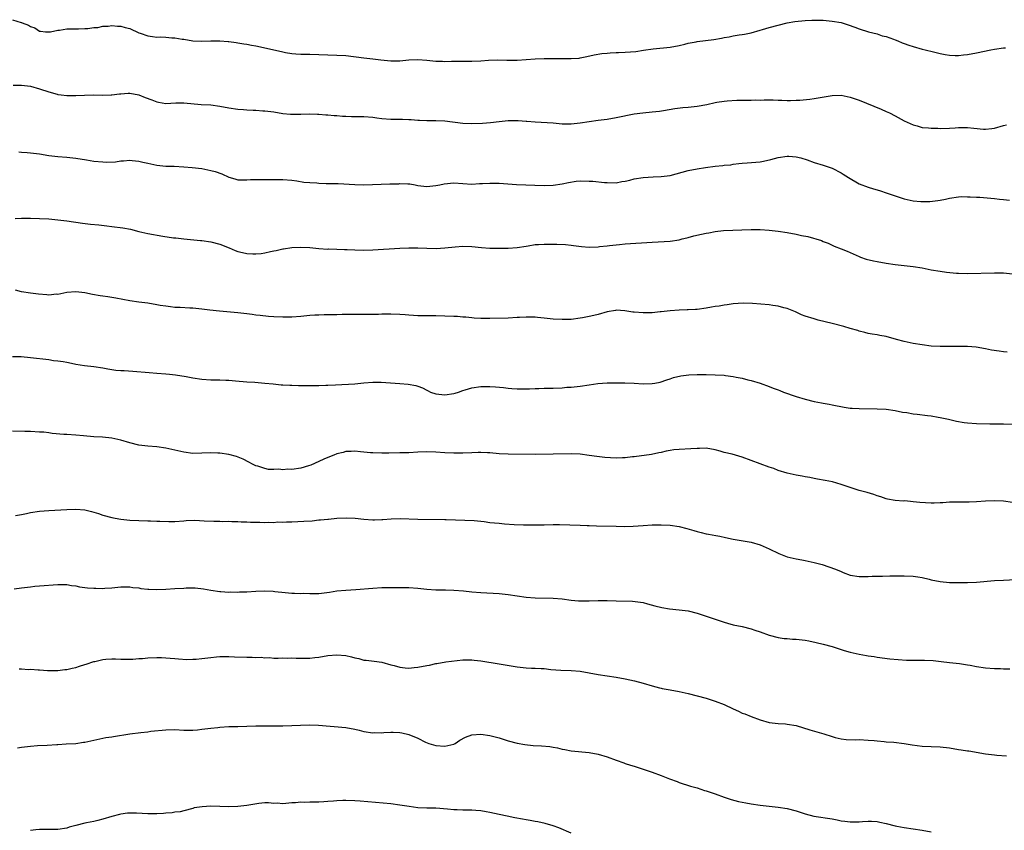
# Model space of a CAD drawing. Units: inches. Extents: x 2643000 to 2646000, y 1503000 to 1506000.
# Drawn here: x 2643455 to 2643673, y 1505078 to 1505258 of the extents above; entities that cross this region are included whole.
import ezdxf

# ---------------------------------------------------------------- set-up
doc = ezdxf.new("R2010")
doc.units = ezdxf.units.IN
doc.header["$MEASUREMENT"] = 0
doc.layers.add('LD26431503_10ft', color=4, linetype='Continuous')

msp = doc.modelspace()

# ---------------------------------------------------------------- linework, layer by layer
at = {"layer": 'LD26431503_10ft'}
for points, elevation in [([(2643453, 1505257.68), (2643454.93, 1505257.07), (2643455, 1505257.06), (2643455.13, 1505257), (2643456.5, 1505256.5), (2643457, 1505256.15), (2643457.9, 1505255.9), (2643459, 1505255.15), (2643459.15, 1505255.15), (2643460.3, 1505255), (2643461, 1505254.95), (2643461.41, 1505255), (2643463, 1505255.34), (2643463.38, 1505255.38), (2643465, 1505255.63), (2643467, 1505255.68), (2643467.65, 1505255.65), (2643469, 1505255.74), (2643469.7, 1505255.7), (2643471, 1505255.94), (2643471.95, 1505255.95), (2643473, 1505256.21), (2643474.23, 1505256.23), (2643475, 1505256.38), (2643476.26, 1505256.26), (2643477, 1505256.26), (2643477.97, 1505255.97), (2643479, 1505255.69), (2643481, 1505254.77), (2643481.32, 1505254.68), (2643483, 1505254.08), (2643484.06, 1505253.94), (2643485, 1505253.82), (2643485.86, 1505253.86), (2643487, 1505253.78), (2643488.36, 1505253.64), (2643489, 1505253.65), (2643490.64, 1505253.36), (2643491, 1505253.33), (2643492.98, 1505253.02), (2643495, 1505252.88), (2643497, 1505252.96), (2643499, 1505253), (2643500.83, 1505252.83), (2643501, 1505252.84), (2643502.6, 1505252.6), (2643503, 1505252.57), (2643504.33, 1505252.33), (2643505, 1505252.24), (2643506.02, 1505252.02), (2643507, 1505251.84), (2643509.37, 1505251.37), (2643513, 1505250.51), (2643513.61, 1505250.39), (2643515, 1505250.17), (2643515.9, 1505250.1), (2643517, 1505250.06), (2643519, 1505250.04), (2643523, 1505249.86), (2643525, 1505249.81), (2643527, 1505249.7), (2643531, 1505249.18), (2643533, 1505248.98), (2643534.77, 1505248.77), (2643537, 1505248.56), (2643538.57, 1505248.57), (2643539, 1505248.56), (2643541, 1505248.76), (2643543, 1505248.84), (2643545, 1505248.71), (2643547, 1505248.5), (2643548.44, 1505248.44), (2643549, 1505248.43), (2643550.45, 1505248.45), (2643551, 1505248.47), (2643553, 1505248.49), (2643555, 1505248.47), (2643557, 1505248.55), (2643558.68, 1505248.68), (2643560.75, 1505248.75), (2643562.73, 1505248.73), (2643563, 1505248.71), (2643564.73, 1505248.73), (2643565, 1505248.72), (2643569, 1505248.97), (2643571, 1505249.04), (2643573, 1505249.09), (2643575, 1505249.07), (2643577, 1505249.03), (2643578.83, 1505249.17), (2643579, 1505249.19), (2643580.5, 1505249.5), (2643582.14, 1505249.86), (2643583.85, 1505250.15), (2643585, 1505250.23), (2643585.68, 1505250.32), (2643587, 1505250.39), (2643587.57, 1505250.43), (2643589, 1505250.49), (2643591.35, 1505250.65), (2643593.12, 1505250.88), (2643595.2, 1505251.2), (2643599, 1505251.61), (2643601, 1505251.98), (2643602.27, 1505252.27), (2643603, 1505252.45), (2643604.79, 1505252.79), (2643605, 1505252.84), (2643608.69, 1505253.31), (2643610.42, 1505253.58), (2643611, 1505253.72), (2643612.11, 1505253.89), (2643613, 1505254.09), (2643614.31, 1505254.31), (2643615, 1505254.38), (2643615.53, 1505254.47), (2643617, 1505254.78), (2643619, 1505255.39), (2643619.52, 1505255.52), (2643621, 1505255.96), (2643625, 1505256.95), (2643626.71, 1505257.29), (2643629, 1505257.52), (2643630.44, 1505257.56), (2643631, 1505257.6), (2643632.44, 1505257.56), (2643633, 1505257.56), (2643635, 1505257.37), (2643637, 1505257.02), (2643638.57, 1505256.57), (2643640.05, 1505256.05), (2643641, 1505255.68), (2643643.02, 1505255.02), (2643645, 1505254.53), (2643646.1, 1505254.1), (2643647, 1505253.93), (2643648.63, 1505253.37), (2643649, 1505253.21), (2643649.54, 1505253), (2643650.55, 1505252.55), (2643651, 1505252.42), (2643652.01, 1505252.01), (2643653, 1505251.71), (2643655, 1505251.15), (2643655.65, 1505251), (2643657.49, 1505250.51), (2643659, 1505250.17), (2643660.04, 1505249.96), (2643661, 1505249.82), (2643662.26, 1505249.74), (2643663, 1505249.74), (2643664.15, 1505249.85), (2643665, 1505249.95), (2643667, 1505250.31), (2643670.19, 1505251), (2643671, 1505251.15), (2643673, 1505251.41), (2643673.45, 1505251.45)], 9260), ([(2643453.15, 1505243.15), (2643455, 1505243.15), (2643457, 1505242.92), (2643459, 1505242.35), (2643461, 1505241.65), (2643462.86, 1505241.14), (2643463, 1505241.11), (2643463.75, 1505241), (2643465, 1505240.86), (2643466.85, 1505240.85), (2643467, 1505240.83), (2643468.94, 1505240.94), (2643470.99, 1505240.99), (2643473, 1505240.94), (2643474.87, 1505241), (2643475, 1505241), (2643476.76, 1505241.24), (2643477, 1505241.24), (2643478.65, 1505241.35), (2643479, 1505241.34), (2643481, 1505241.01), (2643482.43, 1505240.43), (2643483.88, 1505239.88), (2643485, 1505239.41), (2643485.37, 1505239.37), (2643487, 1505239.07), (2643489.22, 1505239.22), (2643491, 1505239.26), (2643494.86, 1505238.86), (2643497, 1505238.77), (2643499, 1505238.52), (2643501, 1505238.12), (2643503, 1505237.84), (2643504.29, 1505237.71), (2643505, 1505237.7), (2643506.42, 1505237.58), (2643507, 1505237.58), (2643508.55, 1505237.45), (2643509, 1505237.43), (2643511, 1505237.2), (2643513, 1505236.89), (2643514.72, 1505236.72), (2643515, 1505236.68), (2643517, 1505236.68), (2643519, 1505236.75), (2643520.7, 1505236.7), (2643521, 1505236.72), (2643522.56, 1505236.56), (2643523, 1505236.56), (2643524.39, 1505236.39), (2643525, 1505236.39), (2643526.27, 1505236.27), (2643527, 1505236.27), (2643528.21, 1505236.21), (2643529, 1505236.21), (2643531, 1505236.17), (2643533, 1505236.02), (2643533.89, 1505235.89), (2643535, 1505235.76), (2643537, 1505235.6), (2643539.58, 1505235.58), (2643541, 1505235.54), (2643541.51, 1505235.51), (2643543, 1505235.37), (2643543.37, 1505235.37), (2643545, 1505235.29), (2643545.31, 1505235.31), (2643547, 1505235.32), (2643549, 1505235.22), (2643553, 1505234.69), (2643555, 1505234.61), (2643557.3, 1505234.7), (2643559.12, 1505234.88), (2643561, 1505235.11), (2643563, 1505235.3), (2643565, 1505235.31), (2643565.28, 1505235.28), (2643567, 1505235.18), (2643567.15, 1505235.15), (2643569.02, 1505235.02), (2643573, 1505234.78), (2643575, 1505234.58), (2643575.44, 1505234.56), (2643577, 1505234.54), (2643579, 1505234.8), (2643581, 1505235.1), (2643583, 1505235.35), (2643585, 1505235.63), (2643587, 1505235.98), (2643591, 1505236.76), (2643592.97, 1505237.03), (2643595, 1505237.2), (2643596.65, 1505237.35), (2643597.53, 1505237.53), (2643600.06, 1505237.94), (2643601.8, 1505238.2), (2643603, 1505238.25), (2643603.64, 1505238.36), (2643605, 1505238.45), (2643607.14, 1505238.86), (2643609, 1505239.3), (2643609.37, 1505239.37), (2643611, 1505239.62), (2643611.69, 1505239.69), (2643613.79, 1505239.79), (2643615, 1505239.78), (2643615.82, 1505239.82), (2643617, 1505239.8), (2643617.87, 1505239.87), (2643619, 1505239.84), (2643619.91, 1505239.91), (2643621, 1505239.89), (2643621.89, 1505239.89), (2643623, 1505239.85), (2643623.78, 1505239.78), (2643625, 1505239.76), (2643625.72, 1505239.72), (2643627, 1505239.78), (2643627.81, 1505239.81), (2643630.05, 1505240.05), (2643631, 1505240.18), (2643635, 1505240.82), (2643637, 1505240.89), (2643639, 1505240.5), (2643641, 1505239.78), (2643645.83, 1505237.83), (2643647, 1505237.32), (2643647.69, 1505237), (2643649, 1505236.33), (2643651, 1505235.25), (2643653, 1505234.33), (2643653.89, 1505234.11), (2643655, 1505233.77), (2643656.34, 1505233.66), (2643657, 1505233.57), (2643658.42, 1505233.58), (2643659, 1505233.56), (2643661, 1505233.63), (2643662.29, 1505233.71), (2643663, 1505233.73), (2643665, 1505233.72), (2643666.42, 1505233.58), (2643668.59, 1505233.41), (2643669, 1505233.39), (2643670.45, 1505233.55), (2643671, 1505233.62), (2643673, 1505234.17), (2643673.69, 1505234.31)], 9250), ([(2643454.34, 1505228.34), (2643455, 1505228.27), (2643456.22, 1505228.22), (2643457, 1505228.14), (2643459, 1505227.88), (2643461, 1505227.55), (2643463, 1505227.3), (2643465, 1505227.15), (2643467, 1505226.95), (2643469.43, 1505226.57), (2643471, 1505226.29), (2643473, 1505226.09), (2643473.92, 1505226.08), (2643475.84, 1505226.16), (2643477, 1505226.35), (2643477.65, 1505226.35), (2643479, 1505226.51), (2643479.57, 1505226.43), (2643481, 1505226.31), (2643481.94, 1505226.06), (2643483, 1505225.81), (2643485, 1505225.36), (2643487, 1505225.18), (2643488.86, 1505225.14), (2643491, 1505225.05), (2643492.89, 1505224.89), (2643495, 1505224.61), (2643496.33, 1505224.33), (2643497, 1505224.22), (2643497.96, 1505223.96), (2643499.45, 1505223.45), (2643501, 1505222.72), (2643502.32, 1505222.32), (2643503, 1505222.13), (2643503.84, 1505222.16), (2643505, 1505222.1), (2643505.81, 1505222.19), (2643507.76, 1505222.24), (2643510.24, 1505222.24), (2643513, 1505222.19), (2643515, 1505222.04), (2643516.1, 1505221.9), (2643517.64, 1505221.64), (2643519, 1505221.52), (2643520.56, 1505221.44), (2643521, 1505221.38), (2643522.65, 1505221.35), (2643523, 1505221.32), (2643525.29, 1505221.29), (2643529, 1505221.06), (2643531, 1505221.05), (2643536.79, 1505221.21), (2643538.72, 1505221.28), (2643539, 1505221.31), (2643540.78, 1505221.22), (2643541.21, 1505221.21), (2643542.36, 1505221), (2643543, 1505220.9), (2643545, 1505220.67), (2643547, 1505220.84), (2643547.84, 1505221), (2643548.79, 1505221.21), (2643551, 1505221.44), (2643555, 1505221.19), (2643556.69, 1505221.31), (2643557.3, 1505221.3), (2643559, 1505221.42), (2643561, 1505221.39), (2643564.87, 1505221.13), (2643571, 1505220.87), (2643573, 1505220.92), (2643575, 1505221.22), (2643576.43, 1505221.57), (2643578.17, 1505221.82), (2643579, 1505221.89), (2643581, 1505221.87), (2643581.84, 1505221.84), (2643584.46, 1505221.54), (2643585, 1505221.51), (2643587, 1505221.5), (2643588.24, 1505221.76), (2643589, 1505221.85), (2643590.08, 1505222.08), (2643591, 1505222.32), (2643593, 1505222.65), (2643595.21, 1505222.79), (2643597, 1505222.84), (2643599, 1505223.1), (2643603, 1505224.22), (2643605, 1505224.6), (2643606.88, 1505224.88), (2643609, 1505225.16), (2643610.69, 1505225.31), (2643611, 1505225.37), (2643612.51, 1505225.49), (2643613, 1505225.58), (2643614.28, 1505225.72), (2643615, 1505225.82), (2643616.08, 1505225.92), (2643619, 1505226.16), (2643619.72, 1505226.28), (2643621.37, 1505226.63), (2643623, 1505227.12), (2643625, 1505227.42), (2643625.38, 1505227.38), (2643627, 1505227.26), (2643628.06, 1505227), (2643629.44, 1505226.56), (2643631, 1505226), (2643633, 1505225.38), (2643635, 1505224.7), (2643637, 1505223.68), (2643637.41, 1505223.41), (2643638.02, 1505223), (2643638.62, 1505222.62), (2643641, 1505221.28), (2643643, 1505220.52), (2643644.15, 1505220.15), (2643645, 1505219.92), (2643645.68, 1505219.68), (2643647, 1505219.28), (2643647.2, 1505219.2), (2643649, 1505218.57), (2643649.62, 1505218.38), (2643651, 1505217.92), (2643653, 1505217.48), (2643654.68, 1505217.32), (2643655, 1505217.31), (2643656.68, 1505217.32), (2643658.48, 1505217.52), (2643659, 1505217.64), (2643660.14, 1505217.86), (2643661, 1505218.09), (2643663, 1505218.38), (2643663.6, 1505218.4), (2643665, 1505218.39), (2643665.63, 1505218.37), (2643667, 1505218.29), (2643667.74, 1505218.26), (2643671, 1505218), (2643672.17, 1505217.83), (2643673, 1505217.78), (2643674.39, 1505217.61)], 9240), ([(2643453.56, 1505213.56), (2643455, 1505213.61), (2643457, 1505213.61), (2643459, 1505213.57), (2643461, 1505213.45), (2643463, 1505213.27), (2643465, 1505213.05), (2643468.48, 1505212.48), (2643470.29, 1505212.29), (2643472.13, 1505212.13), (2643473.92, 1505211.92), (2643475, 1505211.76), (2643477.45, 1505211.45), (2643479.15, 1505211.15), (2643481, 1505210.68), (2643483, 1505210.22), (2643486.35, 1505209.65), (2643488.71, 1505209.29), (2643489.22, 1505209.22), (2643491, 1505209.03), (2643494.69, 1505208.69), (2643495, 1505208.67), (2643497, 1505208.39), (2643499, 1505207.85), (2643501.1, 1505207), (2643502.43, 1505206.43), (2643503, 1505206.22), (2643504.01, 1505205.99), (2643505, 1505205.75), (2643506.32, 1505205.68), (2643507, 1505205.67), (2643508.21, 1505205.79), (2643509, 1505205.93), (2643510.24, 1505206.24), (2643511, 1505206.38), (2643511.54, 1505206.46), (2643513, 1505206.81), (2643513.18, 1505206.82), (2643515, 1505207.1), (2643517, 1505207.21), (2643519, 1505207.13), (2643521, 1505206.92), (2643523, 1505206.77), (2643523.22, 1505206.78), (2643525, 1505206.74), (2643526.68, 1505206.68), (2643527.31, 1505206.69), (2643529, 1505206.56), (2643531, 1505206.52), (2643533, 1505206.6), (2643539, 1505206.95), (2643541, 1505207.03), (2643543, 1505207.02), (2643545, 1505206.96), (2643547.08, 1505206.92), (2643549, 1505207), (2643551.25, 1505207.25), (2643553, 1505207.39), (2643555, 1505207.34), (2643557.12, 1505207.12), (2643559, 1505206.97), (2643561.07, 1505206.93), (2643563.02, 1505206.98), (2643565, 1505207.13), (2643567, 1505207.44), (2643567.5, 1505207.5), (2643569, 1505207.75), (2643569.74, 1505207.74), (2643571, 1505207.87), (2643571.85, 1505207.85), (2643573, 1505207.87), (2643573.86, 1505207.86), (2643575.75, 1505207.75), (2643577, 1505207.6), (2643577.52, 1505207.52), (2643579.3, 1505207.3), (2643581, 1505207.18), (2643583, 1505207.25), (2643583.3, 1505207.3), (2643585, 1505207.47), (2643585.55, 1505207.55), (2643587.79, 1505207.79), (2643589, 1505207.9), (2643595, 1505208.3), (2643596.35, 1505208.35), (2643599, 1505208.51), (2643601, 1505208.82), (2643601.69, 1505209), (2643602.71, 1505209.29), (2643603, 1505209.35), (2643604.29, 1505209.71), (2643605.94, 1505210.06), (2643607, 1505210.3), (2643607.61, 1505210.39), (2643609, 1505210.67), (2643610.88, 1505210.88), (2643617, 1505211.13), (2643619, 1505211.1), (2643621, 1505210.94), (2643623, 1505210.75), (2643625, 1505210.47), (2643627, 1505210.09), (2643628.19, 1505209.81), (2643629.57, 1505209.57), (2643632.63, 1505208.63), (2643633, 1505208.47), (2643634.06, 1505208.06), (2643635.42, 1505207.42), (2643637, 1505206.8), (2643638.28, 1505206.28), (2643641, 1505205.1), (2643641.27, 1505205), (2643642.54, 1505204.54), (2643644.16, 1505204.16), (2643645, 1505203.99), (2643647, 1505203.66), (2643649, 1505203.35), (2643651, 1505203.11), (2643653, 1505202.91), (2643655, 1505202.59), (2643657, 1505202.18), (2643659, 1505201.83), (2643660.37, 1505201.63), (2643662.59, 1505201.41), (2643663, 1505201.38), (2643665, 1505201.31), (2643671, 1505201.47), (2643673, 1505201.47), (2643675, 1505201.26)], 9230), ([(2643673.84, 1505183.84), (2643673, 1505183.96), (2643672.07, 1505184.07), (2643670.35, 1505184.35), (2643669, 1505184.61), (2643666.98, 1505184.98), (2643665, 1505185.15), (2643662.86, 1505185.14), (2643661, 1505185.1), (2643659, 1505185.12), (2643657, 1505185.24), (2643655, 1505185.47), (2643653, 1505185.79), (2643651, 1505186.24), (2643649.28, 1505186.72), (2643647, 1505187.32), (2643645.57, 1505187.57), (2643645, 1505187.71), (2643643.86, 1505187.86), (2643643, 1505188.04), (2643642.23, 1505188.23), (2643641, 1505188.52), (2643640.65, 1505188.65), (2643639, 1505189.12), (2643637.56, 1505189.56), (2643635, 1505190.23), (2643631.89, 1505191), (2643631, 1505191.24), (2643629, 1505191.88), (2643628.2, 1505192.2), (2643626.81, 1505192.81), (2643625, 1505193.55), (2643624.28, 1505193.72), (2643623, 1505194.08), (2643621.78, 1505194.22), (2643621, 1505194.35), (2643617.32, 1505194.68), (2643615.25, 1505194.75), (2643613, 1505194.6), (2643611.63, 1505194.37), (2643611, 1505194.34), (2643609.9, 1505194.1), (2643609, 1505194), (2643608.17, 1505193.83), (2643607, 1505193.63), (2643605, 1505193.34), (2643604.66, 1505193.34), (2643603, 1505193.24), (2643602.76, 1505193.24), (2643601, 1505193.19), (2643599, 1505193.04), (2643597, 1505192.8), (2643596.8, 1505192.8), (2643595, 1505192.61), (2643594.64, 1505192.64), (2643593, 1505192.59), (2643591, 1505192.74), (2643590.75, 1505192.75), (2643588.97, 1505193.03), (2643587, 1505193.17), (2643586.84, 1505193.16), (2643585, 1505192.86), (2643583, 1505192.23), (2643582.04, 1505192.04), (2643581, 1505191.76), (2643579.52, 1505191.52), (2643579, 1505191.42), (2643577, 1505191.16), (2643575, 1505191.1), (2643573, 1505191.23), (2643571, 1505191.46), (2643569.58, 1505191.58), (2643569, 1505191.65), (2643567.63, 1505191.63), (2643567, 1505191.67), (2643565.56, 1505191.56), (2643565, 1505191.55), (2643563, 1505191.43), (2643559, 1505191.33), (2643557, 1505191.34), (2643555.46, 1505191.46), (2643555, 1505191.48), (2643553.65, 1505191.65), (2643553, 1505191.67), (2643551.78, 1505191.78), (2643551, 1505191.79), (2643549, 1505191.89), (2643547, 1505191.94), (2643543.92, 1505191.92), (2643543, 1505191.94), (2643541.98, 1505191.98), (2643541, 1505192.08), (2643540.13, 1505192.13), (2643539, 1505192.25), (2643537, 1505192.34), (2643536.32, 1505192.32), (2643535, 1505192.31), (2643534.26, 1505192.26), (2643532.22, 1505192.22), (2643528.26, 1505192.26), (2643527, 1505192.21), (2643526.21, 1505192.21), (2643525, 1505192.15), (2643524.16, 1505192.16), (2643523, 1505192.13), (2643522.14, 1505192.14), (2643521, 1505192.12), (2643520.08, 1505192.08), (2643519, 1505192.01), (2643517, 1505191.82), (2643515, 1505191.66), (2643513.65, 1505191.65), (2643513, 1505191.63), (2643511, 1505191.72), (2643509.8, 1505191.81), (2643507.98, 1505191.98), (2643507, 1505192.12), (2643506.21, 1505192.21), (2643505, 1505192.39), (2643503, 1505192.61), (2643498.96, 1505193), (2643496.77, 1505193.23), (2643495, 1505193.44), (2643493, 1505193.63), (2643492.32, 1505193.68), (2643490.21, 1505193.79), (2643489, 1505193.82), (2643488.08, 1505193.92), (2643487, 1505194.07), (2643485.74, 1505194.26), (2643485, 1505194.41), (2643483, 1505194.72), (2643481, 1505194.98), (2643479, 1505195.27), (2643475.88, 1505195.88), (2643475, 1505196.03), (2643474.15, 1505196.15), (2643473, 1505196.33), (2643472.4, 1505196.4), (2643470.7, 1505196.7), (2643469.03, 1505197.03), (2643467, 1505197.25), (2643465, 1505197.11), (2643463, 1505196.71), (2643462.72, 1505196.72), (2643461, 1505196.56), (2643460.6, 1505196.6), (2643458.72, 1505196.72), (2643456.94, 1505196.94), (2643455, 1505197.29), (2643453.65, 1505197.65)], 9220), ([(2643453, 1505182.92), (2643454.89, 1505182.89), (2643457, 1505182.72), (2643461, 1505182.23), (2643462.06, 1505182.06), (2643463, 1505181.98), (2643464.2, 1505181.8), (2643465, 1505181.62), (2643466.7, 1505181.3), (2643467, 1505181.23), (2643468.94, 1505180.94), (2643471, 1505180.72), (2643473, 1505180.38), (2643474.14, 1505180.14), (2643475, 1505180), (2643475.9, 1505179.9), (2643477, 1505179.81), (2643477.79, 1505179.79), (2643479.68, 1505179.68), (2643483.34, 1505179.34), (2643485, 1505179.24), (2643487, 1505179.09), (2643487.83, 1505179), (2643489.15, 1505178.85), (2643491.54, 1505178.46), (2643493, 1505178.16), (2643495, 1505177.86), (2643497, 1505177.74), (2643498.28, 1505177.72), (2643499, 1505177.74), (2643500.33, 1505177.67), (2643501, 1505177.66), (2643502.48, 1505177.52), (2643505, 1505177.31), (2643506.8, 1505177.2), (2643508.98, 1505177.02), (2643510.82, 1505176.82), (2643512.65, 1505176.65), (2643513, 1505176.65), (2643514.56, 1505176.56), (2643515, 1505176.57), (2643516.51, 1505176.51), (2643518.49, 1505176.49), (2643519, 1505176.45), (2643520.49, 1505176.49), (2643521, 1505176.46), (2643522.54, 1505176.54), (2643523, 1505176.54), (2643524.66, 1505176.66), (2643529, 1505176.87), (2643531, 1505177.06), (2643533, 1505177.2), (2643534.82, 1505177.18), (2643539, 1505176.94), (2643540.8, 1505176.8), (2643542.51, 1505176.51), (2643543, 1505176.36), (2643543.99, 1505175.99), (2643545, 1505175.44), (2643545.3, 1505175.3), (2643545.82, 1505175), (2643547, 1505174.59), (2643549, 1505174.38), (2643551, 1505174.71), (2643551.23, 1505174.77), (2643552, 1505175), (2643553, 1505175.38), (2643553.5, 1505175.5), (2643555, 1505175.94), (2643557, 1505176.22), (2643558.27, 1505176.27), (2643559, 1505176.26), (2643560.2, 1505176.2), (2643562.01, 1505176.01), (2643563, 1505175.89), (2643563.82, 1505175.82), (2643565, 1505175.74), (2643565.72, 1505175.72), (2643567.74, 1505175.74), (2643569, 1505175.82), (2643569.82, 1505175.82), (2643571, 1505175.88), (2643573, 1505175.92), (2643575, 1505175.99), (2643576.07, 1505176.07), (2643577, 1505176.11), (2643579, 1505176.35), (2643581, 1505176.66), (2643582.91, 1505176.91), (2643585, 1505177.04), (2643587, 1505177.07), (2643588.94, 1505177.06), (2643591, 1505176.96), (2643593, 1505176.85), (2643595, 1505176.89), (2643595.62, 1505177), (2643596.77, 1505177.23), (2643598.26, 1505177.74), (2643599, 1505177.97), (2643599.75, 1505178.25), (2643601.38, 1505178.62), (2643603.18, 1505178.82), (2643605, 1505178.89), (2643607, 1505178.9), (2643609, 1505178.86), (2643611, 1505178.74), (2643611.31, 1505178.69), (2643613, 1505178.49), (2643613.66, 1505178.34), (2643615, 1505178.08), (2643616.25, 1505177.75), (2643617, 1505177.57), (2643619, 1505176.98), (2643621, 1505176.26), (2643621.89, 1505175.89), (2643623, 1505175.48), (2643623.33, 1505175.33), (2643624.21, 1505175), (2643627, 1505174.05), (2643629, 1505173.43), (2643631, 1505172.93), (2643632.62, 1505172.62), (2643633, 1505172.54), (2643634.32, 1505172.32), (2643635, 1505172.18), (2643637.67, 1505171.67), (2643639, 1505171.48), (2643639.44, 1505171.44), (2643641, 1505171.36), (2643645, 1505171.31), (2643647, 1505171.19), (2643649, 1505170.9), (2643650.58, 1505170.58), (2643651.55, 1505170.45), (2643653, 1505170.2), (2643653.88, 1505170.12), (2643656.18, 1505169.82), (2643657, 1505169.71), (2643658.54, 1505169.46), (2643659, 1505169.38), (2643660.81, 1505169), (2643662.57, 1505168.57), (2643664.28, 1505168.28), (2643665, 1505168.18), (2643667, 1505168.04), (2643669.97, 1505167.97), (2643673, 1505167.94), (2643675.88, 1505167.88)], 9210), ([(2643675, 1505150.51), (2643673, 1505150.78), (2643671, 1505150.89), (2643669, 1505150.8), (2643667, 1505150.63), (2643665.44, 1505150.56), (2643665, 1505150.55), (2643663.44, 1505150.56), (2643662.59, 1505150.59), (2643661, 1505150.58), (2643659.55, 1505150.45), (2643659, 1505150.43), (2643657.66, 1505150.34), (2643657, 1505150.33), (2643654.47, 1505150.47), (2643653, 1505150.68), (2643651.15, 1505150.85), (2643650.83, 1505150.83), (2643649, 1505150.94), (2643647.25, 1505151.25), (2643647, 1505151.31), (2643645.77, 1505151.77), (2643645, 1505151.99), (2643644.27, 1505152.27), (2643642.72, 1505152.72), (2643641, 1505153.2), (2643639, 1505153.81), (2643637, 1505154.5), (2643635.08, 1505155.08), (2643633.42, 1505155.42), (2643631.7, 1505155.7), (2643631, 1505155.8), (2643630.02, 1505156.02), (2643629, 1505156.18), (2643628.35, 1505156.35), (2643627, 1505156.58), (2643625, 1505157.03), (2643623, 1505157.64), (2643622.02, 1505158.02), (2643621, 1505158.35), (2643619, 1505159.06), (2643615, 1505160.59), (2643612.77, 1505161.23), (2643611, 1505161.64), (2643610.09, 1505161.91), (2643609, 1505162.18), (2643607, 1505162.53), (2643605.5, 1505162.5), (2643605, 1505162.52), (2643603.6, 1505162.4), (2643601, 1505162.27), (2643599.84, 1505162.16), (2643599, 1505162.05), (2643598.11, 1505161.89), (2643597, 1505161.62), (2643596.49, 1505161.51), (2643594.87, 1505161.13), (2643591, 1505160.64), (2643590.61, 1505160.61), (2643589, 1505160.39), (2643588.4, 1505160.4), (2643587, 1505160.33), (2643584.51, 1505160.51), (2643582.72, 1505160.72), (2643581, 1505160.97), (2643579, 1505161.23), (2643577, 1505161.32), (2643569, 1505161.19), (2643563, 1505161.22), (2643561, 1505161.32), (2643559, 1505161.52), (2643558.47, 1505161.53), (2643557, 1505161.63), (2643556.41, 1505161.59), (2643555, 1505161.55), (2643553, 1505161.43), (2643551, 1505161.42), (2643549, 1505161.52), (2643547, 1505161.66), (2643545, 1505161.74), (2643543, 1505161.68), (2643541, 1505161.56), (2643540.46, 1505161.54), (2643539, 1505161.51), (2643536.51, 1505161.49), (2643535, 1505161.46), (2643533, 1505161.52), (2643532.44, 1505161.56), (2643531, 1505161.71), (2643530.24, 1505161.76), (2643529, 1505161.9), (2643528.16, 1505161.84), (2643527, 1505161.83), (2643526.36, 1505161.64), (2643525, 1505161.32), (2643524.3, 1505161), (2643523, 1505160.49), (2643522.12, 1505160.12), (2643521, 1505159.61), (2643519.19, 1505158.81), (2643518.68, 1505158.68), (2643517, 1505158.15), (2643515, 1505157.85), (2643514.13, 1505157.87), (2643513, 1505157.79), (2643512.09, 1505157.91), (2643511, 1505157.85), (2643509.84, 1505157.84), (2643509, 1505158.07), (2643507.42, 1505158.58), (2643507, 1505158.67), (2643506.24, 1505159), (2643505.47, 1505159.47), (2643504.16, 1505160.16), (2643502.69, 1505160.69), (2643501, 1505161.13), (2643499, 1505161.46), (2643498.53, 1505161.47), (2643497, 1505161.54), (2643495, 1505161.43), (2643493, 1505161.4), (2643491, 1505161.66), (2643487, 1505162.53), (2643485, 1505162.84), (2643483, 1505163), (2643481, 1505163.25), (2643479, 1505163.75), (2643477, 1505164.35), (2643475, 1505164.78), (2643472.98, 1505164.98), (2643471, 1505165.09), (2643468.73, 1505165.27), (2643467, 1505165.43), (2643465, 1505165.57), (2643464.37, 1505165.63), (2643461.8, 1505165.8), (2643461, 1505165.94), (2643459.91, 1505166.09), (2643459, 1505166.15), (2643457, 1505166.24), (2643455.74, 1505166.26), (2643453, 1505166.32)], 9200), ([(2643453.64, 1505147.64), (2643455, 1505147.85), (2643456.09, 1505148.09), (2643457, 1505148.27), (2643459, 1505148.56), (2643461, 1505148.7), (2643465, 1505148.94), (2643467, 1505149), (2643469, 1505148.86), (2643470.54, 1505148.54), (2643472.07, 1505148.07), (2643473, 1505147.72), (2643475, 1505147.14), (2643475.73, 1505147), (2643477, 1505146.79), (2643479, 1505146.59), (2643481, 1505146.48), (2643483, 1505146.43), (2643483.59, 1505146.41), (2643485, 1505146.39), (2643485.65, 1505146.35), (2643487.7, 1505146.3), (2643489, 1505146.31), (2643491, 1505146.44), (2643491.51, 1505146.49), (2643493.45, 1505146.55), (2643495.53, 1505146.47), (2643497.66, 1505146.34), (2643499, 1505146.34), (2643499.7, 1505146.3), (2643501, 1505146.33), (2643501.71, 1505146.29), (2643503, 1505146.28), (2643503.76, 1505146.24), (2643505, 1505146.2), (2643505.85, 1505146.15), (2643507, 1505146.12), (2643507.89, 1505146.11), (2643509, 1505146.07), (2643509.86, 1505146.14), (2643511, 1505146.09), (2643511.82, 1505146.18), (2643513, 1505146.15), (2643513.79, 1505146.21), (2643515, 1505146.22), (2643517.66, 1505146.34), (2643519.53, 1505146.47), (2643521, 1505146.62), (2643521.36, 1505146.64), (2643523, 1505146.82), (2643523.17, 1505146.83), (2643525, 1505147.01), (2643527.09, 1505147.09), (2643529.03, 1505147.03), (2643531, 1505146.8), (2643533, 1505146.63), (2643533.34, 1505146.66), (2643535, 1505146.73), (2643535.24, 1505146.76), (2643537.09, 1505146.91), (2643539.06, 1505146.94), (2643543, 1505146.79), (2643549, 1505146.72), (2643549.3, 1505146.7), (2643553.42, 1505146.58), (2643555.52, 1505146.48), (2643557.74, 1505146.26), (2643559, 1505146.1), (2643561, 1505145.89), (2643562.2, 1505145.8), (2643564.35, 1505145.65), (2643566.46, 1505145.54), (2643567, 1505145.53), (2643568.49, 1505145.51), (2643571, 1505145.58), (2643573, 1505145.61), (2643574.4, 1505145.6), (2643579, 1505145.5), (2643580.58, 1505145.42), (2643581, 1505145.42), (2643582.68, 1505145.32), (2643587, 1505145.24), (2643588.82, 1505145.18), (2643590.78, 1505145.22), (2643593, 1505145.42), (2643595, 1505145.54), (2643597, 1505145.55), (2643599, 1505145.49), (2643601, 1505145.21), (2643602.74, 1505144.74), (2643604.29, 1505144.29), (2643605, 1505144.05), (2643605.86, 1505143.86), (2643607, 1505143.58), (2643607.5, 1505143.5), (2643609.17, 1505143.17), (2643610.01, 1505143), (2643611.29, 1505142.71), (2643613, 1505142.38), (2643616.13, 1505141.87), (2643617, 1505141.69), (2643619, 1505141.11), (2643621, 1505140.25), (2643623.15, 1505139.15), (2643623.5, 1505139), (2643625, 1505138.45), (2643625.69, 1505138.31), (2643627, 1505137.99), (2643628.21, 1505137.79), (2643629, 1505137.64), (2643631, 1505137.22), (2643632.74, 1505136.74), (2643634.24, 1505136.24), (2643635.7, 1505135.7), (2643637, 1505135.16), (2643637.46, 1505135), (2643639, 1505134.4), (2643641, 1505134.05), (2643641.91, 1505134.09), (2643643, 1505134.08), (2643643.84, 1505134.16), (2643646.14, 1505134.14), (2643647.79, 1505134.21), (2643649, 1505134.23), (2643651, 1505134.23), (2643653, 1505134.15), (2643654, 1505134), (2643655, 1505133.86), (2643656.49, 1505133.5), (2643657, 1505133.36), (2643658.94, 1505132.94), (2643661, 1505132.78), (2643664.77, 1505132.77), (2643665, 1505132.76), (2643667, 1505132.83), (2643671, 1505133.18), (2643673, 1505133.3), (2643677, 1505133.47)], 9190), ([(2643453.33, 1505131.33), (2643455, 1505131.54), (2643455.65, 1505131.65), (2643457, 1505131.81), (2643457.91, 1505131.91), (2643459, 1505132), (2643463, 1505132.3), (2643465, 1505132.27), (2643466.09, 1505132.09), (2643467, 1505131.98), (2643467.81, 1505131.81), (2643469, 1505131.65), (2643469.59, 1505131.59), (2643471, 1505131.47), (2643471.48, 1505131.48), (2643473, 1505131.43), (2643473.5, 1505131.5), (2643475, 1505131.55), (2643475.66, 1505131.66), (2643477, 1505131.75), (2643479, 1505131.77), (2643479.66, 1505131.66), (2643481, 1505131.54), (2643481.45, 1505131.45), (2643483, 1505131.29), (2643483.27, 1505131.27), (2643485, 1505131.2), (2643487, 1505131.28), (2643489, 1505131.41), (2643491, 1505131.52), (2643491.54, 1505131.54), (2643493.53, 1505131.53), (2643495.35, 1505131.35), (2643497.04, 1505131.04), (2643499, 1505130.75), (2643499.25, 1505130.75), (2643501, 1505130.63), (2643501.35, 1505130.65), (2643503, 1505130.63), (2643503.34, 1505130.66), (2643505, 1505130.7), (2643507, 1505130.83), (2643509, 1505130.9), (2643510.83, 1505130.83), (2643511.24, 1505130.76), (2643513.48, 1505130.52), (2643515, 1505130.4), (2643515.59, 1505130.41), (2643517, 1505130.34), (2643517.63, 1505130.37), (2643519, 1505130.27), (2643519.68, 1505130.32), (2643521, 1505130.3), (2643521.6, 1505130.4), (2643523.38, 1505130.62), (2643525, 1505130.89), (2643527, 1505131.06), (2643529.19, 1505131.19), (2643533, 1505131.52), (2643535, 1505131.62), (2643537, 1505131.65), (2643539, 1505131.66), (2643541, 1505131.61), (2643543, 1505131.46), (2643545, 1505131.26), (2643547, 1505131.15), (2643549.12, 1505131.12), (2643551, 1505131.05), (2643553.14, 1505130.86), (2643555, 1505130.67), (2643557, 1505130.52), (2643561, 1505130.28), (2643563, 1505130.09), (2643567, 1505129.52), (2643569, 1505129.36), (2643573, 1505129.29), (2643575, 1505129.11), (2643577, 1505128.84), (2643578.69, 1505128.69), (2643579, 1505128.65), (2643580.66, 1505128.66), (2643581, 1505128.65), (2643583, 1505128.74), (2643585, 1505128.76), (2643587, 1505128.69), (2643590.62, 1505128.62), (2643592.39, 1505128.39), (2643593, 1505128.28), (2643594.01, 1505128.01), (2643595.57, 1505127.57), (2643597.17, 1505127.17), (2643598.88, 1505126.88), (2643601, 1505126.7), (2643603, 1505126.45), (2643605, 1505125.96), (2643607, 1505125.3), (2643609, 1505124.58), (2643611, 1505123.91), (2643611.71, 1505123.71), (2643613, 1505123.38), (2643615, 1505122.96), (2643617, 1505122.47), (2643617.83, 1505122.17), (2643619, 1505121.8), (2643621, 1505121.07), (2643623, 1505120.52), (2643624.34, 1505120.34), (2643625, 1505120.28), (2643626.19, 1505120.19), (2643627, 1505120.16), (2643629, 1505119.92), (2643629.77, 1505119.77), (2643631.42, 1505119.42), (2643633, 1505119.06), (2643635, 1505118.51), (2643637.66, 1505117.66), (2643639, 1505117.29), (2643641, 1505116.84), (2643642.57, 1505116.57), (2643643, 1505116.48), (2643644.3, 1505116.3), (2643645, 1505116.17), (2643647.81, 1505115.81), (2643649.62, 1505115.62), (2643651.51, 1505115.51), (2643653, 1505115.5), (2643655.52, 1505115.52), (2643657.43, 1505115.42), (2643659.22, 1505115.22), (2643661.01, 1505114.99), (2643663.25, 1505114.75), (2643665, 1505114.5), (2643665.6, 1505114.4), (2643667, 1505114.13), (2643669, 1505113.83), (2643671, 1505113.68), (2643672.37, 1505113.63), (2643673, 1505113.59), (2643674.44, 1505113.56)], 9180), ([(2643454.43, 1505113.57), (2643455, 1505113.59), (2643456.53, 1505113.47), (2643457, 1505113.48), (2643458.65, 1505113.35), (2643459, 1505113.35), (2643460.77, 1505113.23), (2643462.78, 1505113.22), (2643463, 1505113.2), (2643464.59, 1505113.41), (2643465, 1505113.41), (2643466.24, 1505113.76), (2643467, 1505113.88), (2643467.82, 1505114.18), (2643469, 1505114.53), (2643469.35, 1505114.65), (2643471, 1505115.21), (2643471.24, 1505115.24), (2643473, 1505115.67), (2643473.7, 1505115.7), (2643475, 1505115.8), (2643475.81, 1505115.81), (2643477, 1505115.73), (2643477.74, 1505115.74), (2643479, 1505115.7), (2643479.72, 1505115.72), (2643481, 1505115.84), (2643481.87, 1505115.87), (2643483, 1505115.99), (2643485, 1505116.06), (2643486.07, 1505116.07), (2643487, 1505116.05), (2643487.98, 1505115.98), (2643489, 1505115.9), (2643489.8, 1505115.8), (2643491.67, 1505115.67), (2643493, 1505115.69), (2643493.73, 1505115.73), (2643495, 1505115.86), (2643497, 1505116.11), (2643498.25, 1505116.25), (2643499, 1505116.31), (2643501, 1505116.33), (2643502.25, 1505116.25), (2643505, 1505116.16), (2643506.19, 1505116.19), (2643507, 1505116.13), (2643508.16, 1505116.16), (2643509, 1505116.05), (2643510.06, 1505116.06), (2643511, 1505115.97), (2643511.97, 1505115.97), (2643513, 1505116), (2643513.95, 1505115.95), (2643515, 1505116.02), (2643515.94, 1505115.94), (2643517.95, 1505115.95), (2643519, 1505115.97), (2643520.08, 1505116.08), (2643521, 1505116.18), (2643523, 1505116.51), (2643525, 1505116.7), (2643527, 1505116.52), (2643528.23, 1505116.23), (2643529, 1505116.01), (2643529.84, 1505115.84), (2643531, 1505115.53), (2643531.49, 1505115.49), (2643533.29, 1505115.29), (2643535, 1505115.05), (2643537, 1505114.48), (2643537.7, 1505114.3), (2643539, 1505113.92), (2643540.16, 1505113.84), (2643541, 1505113.74), (2643542.13, 1505113.87), (2643543, 1505113.92), (2643545, 1505114.33), (2643545.58, 1505114.42), (2643547, 1505114.79), (2643547.21, 1505114.79), (2643549.16, 1505115.16), (2643553, 1505115.59), (2643553.55, 1505115.55), (2643555, 1505115.57), (2643555.48, 1505115.48), (2643557, 1505115.32), (2643561, 1505114.72), (2643565, 1505114.02), (2643567, 1505113.82), (2643568.24, 1505113.76), (2643569, 1505113.75), (2643570.35, 1505113.65), (2643571, 1505113.63), (2643572.54, 1505113.46), (2643574.72, 1505113.28), (2643577, 1505113.19), (2643579, 1505113.05), (2643581, 1505112.71), (2643583, 1505112.32), (2643587, 1505111.73), (2643589, 1505111.38), (2643591.1, 1505110.9), (2643593, 1505110.39), (2643595, 1505109.79), (2643596.65, 1505109.35), (2643597, 1505109.27), (2643597.24, 1505109.24), (2643599, 1505108.89), (2643601, 1505108.56), (2643603, 1505108.13), (2643605, 1505107.6), (2643607, 1505107.04), (2643609, 1505106.42), (2643611, 1505105.63), (2643613, 1505104.67), (2643614.17, 1505104.17), (2643615, 1505103.77), (2643615.57, 1505103.57), (2643616.96, 1505103), (2643619, 1505102.29), (2643621, 1505101.7), (2643623, 1505101.42), (2643624.65, 1505101.35), (2643625, 1505101.33), (2643627, 1505101), (2643630.04, 1505100.04), (2643633.12, 1505099.12), (2643635, 1505098.54), (2643635.63, 1505098.37), (2643637, 1505098.07), (2643638.08, 1505097.92), (2643640.16, 1505097.84), (2643641, 1505097.88), (2643643, 1505097.78), (2643644.34, 1505097.66), (2643645, 1505097.57), (2643646.52, 1505097.48), (2643647, 1505097.41), (2643648.68, 1505097.32), (2643650.97, 1505097.03), (2643652.73, 1505096.73), (2643655, 1505096.44), (2643657, 1505096.34), (2643659, 1505096.26), (2643661, 1505096.03), (2643663, 1505095.69), (2643663.61, 1505095.61), (2643665, 1505095.39), (2643665.35, 1505095.35), (2643669, 1505094.71), (2643671, 1505094.48), (2643671.55, 1505094.45), (2643673.72, 1505094.28)], 9170), ([(2643454.08, 1505096.08), (2643455, 1505096.21), (2643457, 1505096.43), (2643458.54, 1505096.54), (2643460.65, 1505096.65), (2643462.79, 1505096.79), (2643463, 1505096.82), (2643464.91, 1505096.91), (2643467, 1505097.04), (2643468.72, 1505097.28), (2643469, 1505097.33), (2643470.39, 1505097.61), (2643471, 1505097.77), (2643473.68, 1505098.32), (2643475, 1505098.5), (2643475.41, 1505098.59), (2643479, 1505099.16), (2643481.47, 1505099.47), (2643483, 1505099.61), (2643483.72, 1505099.72), (2643487, 1505100.06), (2643489, 1505100.09), (2643491, 1505099.99), (2643493, 1505099.98), (2643494.06, 1505100.06), (2643495, 1505100.16), (2643496.32, 1505100.32), (2643497, 1505100.44), (2643498.59, 1505100.59), (2643499, 1505100.65), (2643501, 1505100.75), (2643503, 1505100.8), (2643507, 1505100.94), (2643508.96, 1505100.96), (2643511, 1505100.93), (2643513, 1505100.92), (2643515, 1505100.99), (2643516.9, 1505101.1), (2643519, 1505101.16), (2643520.89, 1505101.11), (2643527, 1505100.53), (2643529, 1505100.17), (2643529.93, 1505099.93), (2643531, 1505099.69), (2643533, 1505099.41), (2643533.43, 1505099.43), (2643535, 1505099.41), (2643535.46, 1505099.46), (2643537, 1505099.52), (2643537.52, 1505099.52), (2643539, 1505099.45), (2643539.4, 1505099.4), (2643541, 1505099), (2643543, 1505098.17), (2643544.69, 1505097.31), (2643545.45, 1505097), (2643547, 1505096.54), (2643549, 1505096.4), (2643551, 1505096.89), (2643551.23, 1505097), (2643552.27, 1505097.73), (2643553.58, 1505098.42), (2643555, 1505098.93), (2643557, 1505099.07), (2643559, 1505098.78), (2643561, 1505098.24), (2643563, 1505097.63), (2643565, 1505097.07), (2643566.75, 1505096.75), (2643568.57, 1505096.57), (2643570.47, 1505096.47), (2643572.31, 1505096.31), (2643573, 1505096.17), (2643574.01, 1505096.01), (2643575, 1505095.74), (2643575.64, 1505095.64), (2643577, 1505095.37), (2643581, 1505094.99), (2643583, 1505094.62), (2643585, 1505094.04), (2643587, 1505093.3), (2643588.7, 1505092.7), (2643589, 1505092.57), (2643590.21, 1505092.21), (2643591, 1505091.94), (2643593, 1505091.32), (2643595, 1505090.62), (2643597, 1505089.87), (2643598.86, 1505089.14), (2643600.54, 1505088.54), (2643601, 1505088.35), (2643603.55, 1505087.55), (2643605, 1505087.13), (2643606.6, 1505086.6), (2643607, 1505086.49), (2643609, 1505085.83), (2643611, 1505085.11), (2643612.58, 1505084.58), (2643614.15, 1505084.15), (2643615.81, 1505083.81), (2643617, 1505083.59), (2643619, 1505083.3), (2643623, 1505082.88), (2643625, 1505082.57), (2643627, 1505082.05), (2643629, 1505081.39), (2643630.9, 1505080.9), (2643635, 1505080.26), (2643636.06, 1505080.06), (2643637, 1505079.87), (2643637.79, 1505079.79), (2643639, 1505079.63), (2643639.65, 1505079.65), (2643641, 1505079.65), (2643641.71, 1505079.71), (2643643, 1505079.78), (2643643.75, 1505079.75), (2643645, 1505079.67), (2643645.56, 1505079.56), (2643647, 1505079.22), (2643649, 1505078.71), (2643649.36, 1505078.64), (2643651, 1505078.37), (2643653, 1505078.1), (2643655, 1505077.76), (2643657, 1505077.4)], 9160), ([(2643577, 1505077.13), (2643574.29, 1505078.29), (2643573, 1505078.76), (2643571.25, 1505079.25), (2643569.6, 1505079.6), (2643569, 1505079.69), (2643567.92, 1505079.92), (2643567, 1505080.06), (2643566.22, 1505080.22), (2643564.53, 1505080.53), (2643562.85, 1505080.85), (2643561, 1505081.23), (2643559, 1505081.71), (2643558.15, 1505081.85), (2643557, 1505082.09), (2643555.87, 1505082.13), (2643555, 1505082.21), (2643553, 1505082.2), (2643551.74, 1505082.26), (2643551, 1505082.27), (2643549.57, 1505082.43), (2643547, 1505082.63), (2643545, 1505082.66), (2643543, 1505082.76), (2643541.02, 1505083.02), (2643539, 1505083.33), (2643537, 1505083.58), (2643530.18, 1505084.18), (2643529, 1505084.27), (2643527, 1505084.35), (2643526.33, 1505084.33), (2643525, 1505084.31), (2643524.24, 1505084.24), (2643523, 1505084.16), (2643522.08, 1505084.08), (2643521, 1505084.01), (2643519.97, 1505083.97), (2643519, 1505083.97), (2643517.91, 1505083.91), (2643517, 1505083.97), (2643515.8, 1505083.8), (2643515, 1505083.82), (2643513.66, 1505083.66), (2643513, 1505083.63), (2643511.73, 1505083.73), (2643511, 1505083.72), (2643509.84, 1505083.84), (2643509, 1505083.8), (2643507.69, 1505083.69), (2643505, 1505083.26), (2643503.03, 1505083.03), (2643501, 1505082.97), (2643499, 1505083.03), (2643497, 1505083.08), (2643495.05, 1505082.95), (2643493.31, 1505082.69), (2643493, 1505082.58), (2643491, 1505082.09), (2643490.17, 1505081.83), (2643489, 1505081.76), (2643488.41, 1505081.59), (2643487, 1505081.55), (2643486.53, 1505081.47), (2643485, 1505081.38), (2643484.63, 1505081.37), (2643483, 1505081.37), (2643480.47, 1505081.53), (2643479, 1505081.54), (2643478.49, 1505081.51), (2643477, 1505081.32), (2643476.73, 1505081.27), (2643475, 1505080.82), (2643473, 1505080.18), (2643471.95, 1505079.95), (2643471, 1505079.68), (2643469.39, 1505079.39), (2643469, 1505079.3), (2643467, 1505078.81), (2643465.58, 1505078.42), (2643465, 1505078.23), (2643463, 1505077.92), (2643461.91, 1505077.91), (2643460.06, 1505077.94), (2643459, 1505077.93), (2643458.15, 1505077.85), (2643457, 1505077.71)], 9150)]:
    msp.add_lwpolyline(points, dxfattribs=dict(at, elevation=elevation))

doc.saveas('drawing.dxf')
